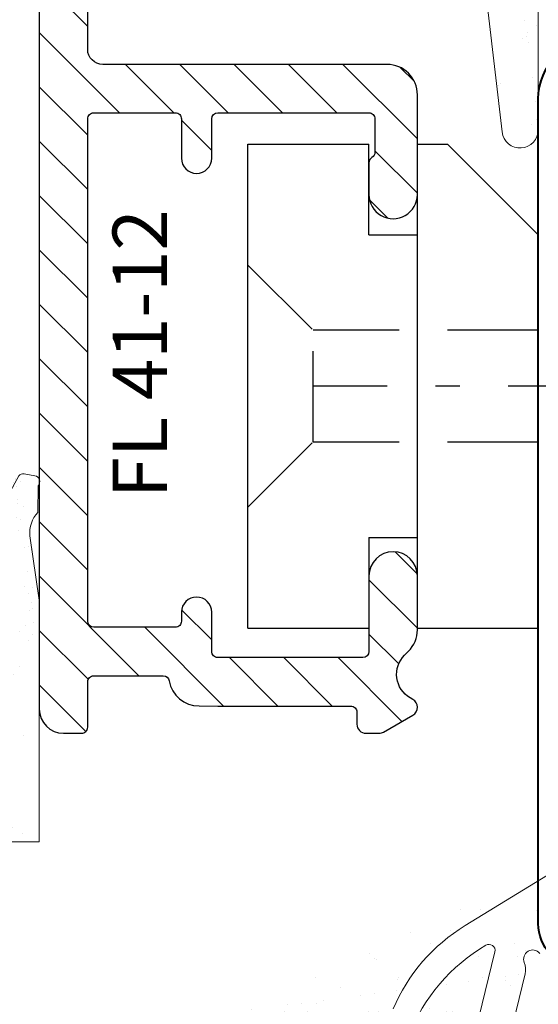
# Model space of a CAD drawing. Units: millimetres. Extents: x 14 to 202, y 2 to 289.
# Drawn here: x 52 to 55, y 177 to 184 of the extents above; entities that cross this region are included whole.
import ezdxf

# ---------------------------------------------------------------- set-up
doc = ezdxf.new("R2010")
doc.units = ezdxf.units.MM
doc.header["$PDMODE"] = 35
for name, pattern in [('TBL1', [0, 0]), ('TBL4', [10, 6, -1.6, 0.8, -1.6, 0]), ('TBL5', [4.6, 3, -1.6, 0])]:
    doc.linetypes.add(name, pattern=pattern)
for name, color, linetype in [('EN_ALU', 142, 'Continuous'), ('EN_ALU_HALTER', 7, 'TBL1'), ('EN_MAß', 14, 'Continuous')]:
    doc.layers.add(name, color=color, linetype=linetype)
for name, color, linetype, lineweight in [('EN_DICHTUNG', 102, 'Continuous', 20), ('EN_HOLZ_GRUND', 7, 'Continuous', 40), ('IN tesnila', 253, 'Continuous', 20)]:
    doc.layers.add(name, color=color, linetype=linetype, lineweight=lineweight)
doc.styles.add('Dim', font='simplex.shx', dxfattribs={"width": 0.65})
doc.styles.get("Standard").update_dxf_attribs({"font": 'simplex.shx', "width": 0.8})
doc.dimstyles.new('EN_Bemaßung_02', dxfattribs={"dimtxt": 1.5, "dimasz": 2, "dimexe": 2, "dimexo": 2, "dimgap": 1, "dimtad": 1, "dimdec": 0, "dimdsep": 46, "dimtxsty": 'Dim', "dimcen": 0, "dimdle": 1, "dimclrd": 256, "dimclre": 256, "dimclrt": 142, "dimadec": 1, "dimazin": 0, "dimtfac": 0.7, "dimtdec": 0, "dimtix": 1, "dimtmove": 0, "dimatfit": 3, "dimfxl": 1, "dimtvp": 2, "dimtfill": 1, "dimtolj": 1, "dimtzin": 0, "dimlwd": -1, "dimlwe": -1, "dimarcsym": 0})
pattern_1 = [(37.50000000000001, (-10.55159148099315, -1.586503412208089), (-0.00560010953594416, 0.1712946330652698), [0, -0.135128, 0, -0.15113, 0, -0.1444625]), (7.500000000000001, (-10.55159148099315, -1.586503412208089), (0.157333149098301, 0.250888785198924), [0, -0.07289800000000002, 0, -0.121793, 0, -0.04667250000000001]), (327.5, (-10.66093848099315, -1.586503412208089), (0.2768473295845103, 0.0005030146374909919), [0, -0.04445, 0, -0.16002, 0, -0.208915]), (317.5, (-10.66093848099315, -1.586503412208089), (0.267244758365304, 0.0780252631400257), [0, -0.022225, 0, -0.104902, 0, -0.120015])]

# ---------------------------------------------------------------- blocks, each defined once
blk = doc.blocks.new('HA krilo 80')
at = {"layer": 'EN_HOLZ_GRUND'}
blk.add_lwpolyline([(-30.7516225712352, 52.15675458639378, -0.3838640350354654), (-29.25983972818358, 53.49996189149277), (-2.009284045000641, 53.49996189149277, -0.414213562373095), (-0.009284045000640617, 51.49996189149277)], format="xyb", dxfattribs=at)
blk = doc.blocks.new('ar1')
at = {"layer": 'EN_DICHTUNG'}
h = blk.add_hatch(dxfattribs=at)
h.set_pattern_fill('AR-SAND', color=256, scale=0.05, style=0)
h.set_pattern_definition([(37.50000000000001, (-4.476894620192525, -6.220456954274062), (-0.08000156479920228, 2.447066186646712), [0, -1.9304, 0, -2.159, 0, -2.06375]), (7.499999999999999, (-4.476894620192525, -6.220456954274062), (2.247616415690013, 3.584125502841772), [0, -1.0414, 0, -1.7399, 0, -0.6667500000000001]), (327.5, (-6.038994620192525, -6.220456954274062), (3.95496185120729, 0.007185923392728455), [0, -0.635, 0, -2.286, 0, -2.9845]), (317.5, (-6.038994620192525, -6.220456954274062), (3.817782262361486, 1.114646616286081), [0, -0.3175, 0, -1.4986, 0, -1.7145])])
edge = h.paths.add_edge_path()
edge.add_line((1.752071477576465, -3.8508344970287), (1.075114722089438, -1.23829736067546))
edge.add_arc((1.268720719416251, -1.18813046123887), 0.2000000020663242, 69.99999999998971, 194.5268990352498, ccw=False)
edge.add_line((1.337124748081351, -1.000191937081581), (2.644520357258443, -1.476045023232473))
edge.add_arc((2.712924385923543, -1.288106499075184), 0.1999999983357546, 249.9999995032726, 360.0000002483573)
edge.add_line((2.912924385923588, -1.288106499075184), (2.912924385923588, -0.859662097052933))
edge.add_arc((2.412924385923588, -0.859662097052933), 0.4999999973658333, 0, 69.99999980597595)
edge.add_line((2.583934457586338, -0.3898157866597103), (1.512924385990573, 0))
edge.add_line((1.512924385990573, 0), (-1.512924385990573, 0))
edge.add_line((-1.512924385990573, 0), (-2.583934457586565, -0.3898157866597103))
edge.add_arc((-2.41292438592341, -0.8596620970527509), 0.500000000000191, 110.0000000000312, 180.0000000000208)
edge.add_line((-2.9129243859236, -0.8596620970529328), (-2.912924385923588, -1.288106499075184))
edge.add_arc((-2.712924385923543, -1.288106499075184), 0.1999999973025979, 180, 290.0000004967151)
edge.add_line((-2.644520357258443, -1.476045023232473), (-1.369707623418208, -1.012051133851855))
edge.add_arc((-1.301303594753108, -1.199989658008235), 0.199999998819101, -14.44321950420732, 110.00000006171729, ccw=False)
edge.add_line((-1.107624536119374, -1.249873746120102), (-1.777165256026614, -3.849420440405987))
edge.add_arc((-2.745560549195848, -3.599999999847114), 1.000000000000454, 270.0000000000336, 345.55678049582633, ccw=False)
edge.add_line((-2.745560549195261, -4.599999999847569), (-4.476894620192525, -4.599999999847569))
edge.add_line((-4.476894620192525, -4.599999999847569), (-4.476894620192525, -5.604828800177529))
edge.add_line((-4.476894620192525, -5.604828800177529), (3.514532902928977, -5.604828800177529))
edge.add_line((3.514532902928977, -5.604828800177529), (5.6375672927295, -5.295500569922297))
edge.add_arc((5.734775445995353, -6.290764636661438), 0.999999993801746, 47.28898858486241, 95.57842607419309, ccw=False)
edge.add_line((6.413076343230159, -5.555980387503951), (7.290862485956495, -5.568371367518921))
edge.add_arc((7.426522665403581, -5.421414517687481), 0.2000000013487012, 227.2889885848154, 349.9999999999961)
edge.add_line((7.623484216006091, -5.45614415322143), (7.68539772161057, -5.105015214497143))
edge.add_arc((7.488436171008061, -5.070285578964103), 0.1999999973025969, 349.9999999999961, 407.2889878820982)
edge.add_line((7.624096350455147, -4.923328729132663), (5.537085069063778, -3.794666547799352))
edge.add_arc((5.401424889616692, -3.941623397630792), 0.2000000000000095, 47.28898858482494, 103.6462971111585)
edge.add_line((5.354239406271518, -3.747269261679321), (4.072310499580226, -4.434333944452192))
edge.add_arc((3.387071180600515, -3.099999999847569), 1.5, 270, 297.1824976608816, ccw=False)
edge.add_line((3.387071180600515, -4.599999999847569), (2.720101464210984, -4.599999999847569))
edge.add_arc((2.720101464210984, -3.599999999846659), 1.000000000000007, 194.5268989138043, 270, ccw=False)
at = {"layer": 'EN_DICHTUNG', "ltscale": 10}
for p, q in [((-1.9893409145634, -0.1806442255156071), (-1.9893409145634, -0.1806442255156071)), ((-1.729086638452827, -0.1463811000576243), (-1.729086638452827, -0.1463811000576243)), ((-1.322594245289565, -0.09286536124727718), (-1.322594245289565, -0.09286536124727718)), ((-0.6434545152485498, -0.003454919576142856), (-0.6434545152485498, -0.003454919576142856)), ((0.5490252867455183, -0.2323374633206186), (0.5490252867455183, -0.2323374633206186)), ((1.565569684784123, -0.2008180258872017), (1.565569684784123, -0.2008180258872017)), ((2.106096217621825, -0.229507936553091), (2.106096217621825, -0.229507936553091)), ((-2.354268713551619, -0.3723214189440114), (-2.354268713551619, -0.3723214189440114)), ((0.7598731481987215, -0.3666623654071373), (0.7598731481987215, -0.3666623654071373)), ((1.152715828278815, -0.3683082219031348), (1.152715828278815, -0.3683082219031348)), ((2.316944079075029, -0.3638328386396097), (2.316944079075029, -0.3638328386396097)), ((-2.079724124293534, -0.8734863617801238), (-2.079724124293534, -0.8734863617801238)), ((-1.595216412320042, -0.8558910664560244), (-1.595216412320042, -0.8558910664560244)), ((0.5497672896574386, -0.8309669079499145), (0.5497672896574386, -0.8309669079499145)), ((1.518925449430299, -0.8502320129191503), (1.518925449430299, -0.8502320129191503)), ((2.76957060617292, -0.8486969089162812), (2.76957060617292, -0.8486969089162812)), ((2.912924385923588, -1.288106499075184), (2.912924385923588, -0.859662097052933)), ((-1.369707623418208, -1.012051133851855), (-2.644520357258443, -1.476045023232473)), ((0.4842902007064822, -1.149559781983953), (0.4842902007064822, -1.149559781983953)), ((0.560168584845087, -1.095679198495418), (0.560168584845087, -1.095679198495418)), ((0.652328251946301, -1.180127974447714), (0.652328251946301, -1.180127974447714)), ((1.752071477576465, -3.8508344970287), (1.075114722089438, -1.23829736067546)), ((1.337124748081351, -1.000191937081581), (2.644520357258443, -1.476045023232473)), ((1.42368420685807, -1.025886214855745), (1.42368420685807, -1.025886214855745)), ((2.534659114623764, -1.283066115189285), (2.534659114623764, -1.283066115189285)), ((2.590385182950286, -1.139888414472807), (2.590385182950286, -1.139888414472807)), ((-2.754074463540974, -1.390933576437419), (-2.754074463540974, -1.390933576437419)), ((-0.9428947174410496, -1.534516980962508), (-0.9428947174410496, -1.534516980962508)), ((0.9528394673848197, -1.484388579495317), (0.9528394673848197, -1.484388579495317)), ((1.087321880664376, -1.578726196940806), (1.087321880664376, -1.578726196940806)), ((1.163687328838023, -1.618713481581835), (1.163687328838023, -1.618713481581835)), ((0.5812639687128467, -1.794378792455973), (0.5812639687128467, -1.794378792455973)), ((-1.19140223168165, -2.107942182630723), (-1.19140223168165, -2.107942182630723)), ((0.3656686991946572, -2.105112655862285), (0.3656686991946572, -2.105112655862285)), ((-1.372131177198071, -2.30569146972357), (-1.372131177198071, -2.30569146972357)), ((0.2785415781131633, -2.471222372928423), (0.2785415781131633, -2.471222372928423)), ((0.5387958542237357, -2.43695924747044), (0.5387958542237357, -2.43695924747044)), ((0.9452882473869977, -2.383443508660093), (0.9452882473869977, -2.383443508660093)), ((1.215709186389404, -2.295131990916161), (1.215709186389404, -2.295131990916161)), ((-1.421142521561933, -2.912425152015203), (-1.421142521561933, -2.912425152015203)), ((-1.067344821201686, -2.648411678867888), (-1.067344821201686, -2.648411678867888)), ((-0.8070905450911141, -2.614148553409905), (-0.8070905450911141, -2.614148553409905)), ((1.356653648024803, -2.736439695670015), (1.356653648024803, -2.736439695670015)), ((-1.328982854460719, -2.996873927967499), (-1.328982854460719, -2.996873927967499)), ((-1.340634498142663, -3.269103354229628), (-1.340634498142663, -3.269103354229628)), ((-0.8939892257426436, -3.395472150460591), (-0.8939892257426436, -3.395472150460591)), ((-0.7875880510423485, -3.35999329880633), (-0.7875880510423485, -3.35999329880633)), ((1.106736278891276, -3.412657758133719), (1.106736278891276, -3.412657758133719)), ((1.19889594599249, -3.497106534086015), (1.19889594599249, -3.497106534086015)), ((1.247205865443675, -3.25854387542222), (1.247205865443675, -3.25854387542222)), ((-0.7061892804661056, -3.769856552689816), (-0.7061892804661056, -3.769856552689816)), ((-0.6063467745200342, -3.882295405543118), (-0.6063467745200342, -3.882295405543118)), ((1.40628629406865, -3.617327235335324), (1.40628629406865, -3.617327235335324)), ((1.633889574710565, -3.895704756579107), (1.633889574710565, -3.895704756579107)), ((5.354239406271518, -3.747269261679321), (4.072310499580226, -4.434333944452192)), ((7.624096350455147, -4.923328729132663), (5.537085069063778, -3.794666547799352)), ((1.278702544498401, -4.221955759928278), (1.278702544498401, -4.221955759928278)), ((1.760467828663423, -3.988490811844713), (1.760467828663423, -3.988490811844713)), ((5.08545755186833, -4.117156660395267), (5.08545755186833, -4.117156660395267)), ((5.216989515374507, -4.162742289900962), (5.216989515374507, -4.162742289900962)), ((5.664831677448092, -3.957099580230533), (5.664831677448092, -3.957099580230533)), ((4.152564746215376, -4.550348088941973), (4.152564746215376, -4.550348088941973)), ((4.16176837516241, -4.395937362697623), (4.16176837516241, -4.395937362697623)), ((4.559057139378638, -4.496832350131626), (4.559057139378638, -4.496832350131626)), ((5.904943538693487, -4.319643044192162), (5.904943538693487, -4.319643044192162)), ((6.162493879794965, -4.41312297037075), (6.162493879794965, -4.41312297037075)), ((6.254653546896179, -4.497571746323047), (6.254653546896179, -4.497571746323047)), ((1.984549562800566, -4.667920429777951), (1.984549562800566, -4.667920429777951)), ((2.720101464210984, -4.599999999847569), (3.387071180600515, -4.599999999847569)), ((2.730367991348203, -4.606385361444154), (2.730367991348203, -4.606385361444154)), ((3.213170740063788, -4.674021656071091), (3.213170740063788, -4.674021656071091)), ((3.263594369463362, -4.674054967167649), (3.263594369463362, -4.674054967167649)), ((3.892310470104803, -4.584611214399956), (3.892310470104803, -4.584611214399956)), ((4.287438922225192, -4.603555834676627), (4.287438922225192, -4.603555834676627)), ((5.844509853099908, -4.60072630790728), (5.844509853099908, -4.60072630790728)), ((5.922836533675763, -4.608706959750634), (5.922836533675763, -4.608706959750634)), ((7.046171753844192, -4.628616262279138), (7.046171753844192, -4.628616262279138)), ((7.255758267330748, -4.860679243766754), (7.255758267330748, -4.860679243766754)), ((7.257019615297395, -4.762941164365657), (7.257019615297395, -4.762941164365657)), ((7.397986329875266, -4.748756273520485), (7.397986329875266, -4.748756273520485)), ((7.49014599697648, -4.833205049472781), (7.49014599697648, -4.833205049472781)), ((7.51601254344132, -4.826416118308771), (7.51601254344132, -4.826416118308771)), ((2.660645830841986, -5.136713653214429), (2.660645830841986, -5.136713653214429)), ((3.969441387766437, -5.120019637017322), (3.969441387766437, -5.120019637017322)), ((5.248486194428324, -5.12615417440793), (5.248486194428324, -5.12615417440793)), ((6.598932801717638, -5.077500183188022), (6.598932801717638, -5.077500183188022)), ((6.689647175614255, -4.896169968816139), (6.689647175614255, -4.896169968816139)), ((7.444054971307651, -4.974816296212339), (7.444054971307651, -4.974816296212339)), ((7.623484216006091, -5.45614415322143), (7.68539772161057, -5.105015214497143)), ((2.164282009302724, -5.24054192802032), (2.164282009302724, -5.24054192802032)), ((2.375129870755927, -5.374866830106839), (2.375129870755927, -5.374866830106839)), ((3.156367275223374, -5.29079853530493), (3.156367275223374, -5.29079853530493)), ((3.248526942324588, -5.375247311257226), (3.248526942324588, -5.375247311257226)), ((3.721352940178349, -5.237712401251883), (3.721352940178349, -5.237712401251883)), ((3.932200801631552, -5.372037303338402), (3.932200801631552, -5.372037303338402)), ((5.186583873328573, -5.335007751283229), (5.186583873328573, -5.335007751283229)), ((5.278423871055338, -5.234882874484356), (5.278423871055338, -5.234882874484356)), ((7.290862485956495, -5.568371367518921), (6.413076343230159, -5.555980387503951))]:
    blk.add_line(p, q, dxfattribs=at)
for points in [[(-2.912924385923588, -1.288106499075184), (-2.9129243859236, -0.8596620970529328, -0.3152987888789337), (-2.583934457586565, -0.3898157866597103), (-1.512924385990573, 0), (1.512924385990573, 0), (2.583934457586338, -0.3898157866597103)], [(2.912924383289422, -0.859662097052933, 0.3152987879482316), (2.583934458276553, -0.3898157897143871)], [(6.413076339026055, -5.555980392058138, 0.2138768847013726), (5.6375672927295, -5.295500569922297), (3.514532902928977, -5.604828800177529), (-4.476894620192525, -5.604828800177529), (-4.476894620192525, -4.599999999847569), (-2.745560549195261, -4.599999999847569, 0.342165852922954), (-1.777165256026614, -3.849420440405987), (-1.107624536119374, -1.249873746120102)]]:
    blk.add_lwpolyline(points, format="xyb", dxfattribs=at)
for centre, radius, start, end in [((-2.712924385923543, -1.288106499075184), 0.1999999973025979, 180, 290.0000004967151), ((-1.301303594753108, -1.199989658008235), 0.199999998819101, 345.5567804957927, 110.0000000617173), ((1.268720719416251, -1.18813046123887), 0.2000000020663242, 69.99999999998961, 194.5268990352498), ((2.712924385923543, -1.288106499075184), 0.1999999983357546, 249.9999995032726, 2.483572508566343e-07), ((2.720101464210984, -3.599999999846659), 1.000000000000007, 194.5268989138043, 270), ((5.401424889616692, -3.941623397630792), 0.2000000000000095, 47.28898858482494, 103.6462971111585), ((3.387071180600515, -3.099999999847569), 1.5, 270, 297.1824976608816), ((7.488436171008061, -5.070285578964103), 0.1999999973025969, 349.9999999999961, 47.28898788209818), ((7.426522665403581, -5.421414517687481), 0.2000000013487012, 227.2889885848154, 349.9999999999961)]:
    blk.add_arc(centre, radius, start, end, dxfattribs=at)
blk = doc.blocks.new('alu FL 41-12')
at = {"layer": 'EN_ALU'}
h = blk.add_hatch(dxfattribs=at)
h.set_pattern_fill('ANSI31', color=256, scale=0.4, style=0)
h.set_pattern_definition([(45, (0, 0), (-0.8980256121069152, 0.8980256121069154), [])])
h.paths.add_polyline_path([(11.32799999320116, 6.79999998362382, -1), (9.72799999613665, 6.79999998772837), (9.727999999039756, 9.299999989970274, 0.4142135621579477), (9.527999999419198, 9.499999990202014), (4.727999988673335, 9.499999999302418, 0.4142135628389355), (4.527999988294257, 9.299999999363536), (4.527999987897718, 8.000000015399564, -1), (3.527999987897718, 8.000000015706064), (3.527999987990486, 8.30000001571625, 0.4142135624626252), (3.327999987927913, 8.500000015777005), (0.6280000055913915, 8.500000015777005, 0.4142135621758454), (0.4280000055906639, 8.300000015911792), (0.4279999944093361, -8.300000015911792, 0.4142135626625805), (0.6279999944719092, -8.500000016046215), (3.327999998936437, -8.500000015196747, 0.4142135625909062), (3.5279999988735, -8.300000014983198), (3.527999997483792, -7.000000014541911, -1), (4.527999997532905, -7.000000013453246), (4.527999998975363, -8.300000013869976, 0.4142135620482721), (4.727999998974272, -8.500000013648787), (9.727999999039756, -8.500000013648787, 0.4142135627131102), (9.927999999040484, -8.300000013417048), (9.927999997761734, -7.200000011819611, 0.2679491924469804), (9.827999997550368, -7.026794931173754, -0.2679491924467158), (9.72799999735901, -6.853589850491517), (9.72799999613665, -5.799999995815597, -1), (11.32799999320116, -5.79999999395659), (11.32799999756128, -9.100000012326745, -0.4142135627602271), (10.32799999756128, -10.10000001364824), (0.927999992859557, -10.10000001364824, 0.4142135621758454), (0.4279999928595571, -10.60000001331264), (0.4279999854562702, -21.59155641290909, 0.3152987890641249), (2.665131498151029, -24.78651132587129), (4.456989950035793, -25.43869446637564, 0.5205670505337744), (5.128000021698543, -24.96884815601061), (5.128000021922278, -21.00000006118262, -0.4142135623677257), (6.128000021960477, -20.00000006124083), (8.028000021954657, -20.00000006131359, 0.1316524975803424), (8.128000021949564, -19.97320514207513), (8.774410183490453, -19.60000006136124), (11.02800002197649, -19.60000006136124, -0.414213562384125), (11.32800002197758, -19.90000006137325), (11.32800002191981, -21.40000006133114), (10.32800002188645, -22.40000006136142), (10.12800002189681, -22.40000006136142, -0.4142135623844163), (9.928000021896086, -22.20000006135433), (9.928000021927009, -21.40000006136961, 0.4142135623840834), (9.7280000219281, -21.20000006136252), (9.149539052842673, -21.20000006136252, 0.1316524975705097), (9.049539052853223, -21.22679498059824), (8.403128891290674, -21.60000006132689), (6.928000021885171, -21.6000000612712, 0.4142135623678089), (6.728000021877167, -21.80000006126011), (6.728000021646156, -25.91517076502623, 0.3152987888945307), (7.056989949983406, -26.38501707544856), (9.25698995024607, -27.18575159092961, 0.5205670505517004), (9.928000021908819, -26.7159052805373), (9.928000021908819, -26.00000006136179, -0.4142135623728035), (10.12800002190773, -25.80000006136197), (10.32800002190992, -25.80000006136197), (11.32800002187753, -26.80000006130795), (11.32800002187753, -27.50000000385626, -0.520567050551699), (9.314969775069702, -28.90953895731673), (2.117899268828412, -26.29001951912869, -0.3152987890641251), (-1.172000014544094, -21.59155641183133), (-1.171999992456105, 11.19999999528773, -0.4142135622299964), (-0.3719999924550139, 11.99999999489683), (0.2280000079473466, 11.99999999489683, -0.4142135625703448), (0.4280000079498932, 11.79999999476149), (0.4280000069385351, 10.30000001591088, 0.4142135625703447), (0.6280000069374436, 10.10000001577737), (2.925986795368888, 10.10000001577737, 0.3657618141747176), (3.123164048672268, 10.26651672472781, -0.3658009448653137), (4.109188367128016, 11.09910025995759), (4.72799999170831, 11.09999999930278), (9.127999999759712, 11.0999999909609, 0.4142135628299866), (9.32800000013879, 11.29999999089341), (9.328000000273395, 11.69999999499851, -0.4142135622747407), (9.628000000274486, 11.99999999489683), (10.14136473170698, 11.99999999489683), (11.17800000027376, 11.40149834353633, -0.577350269189406), (11.17800000027376, 10.88188310126588), (11.09376368629194, 10.83324924271437, 0.4931454260310964), (10.90736758322521, 9.417430276240339), (11.03510678146006, 9.289691078006399, -0.1989123684108481), (11.32800000027339, 8.582584292852516)])
at = {"layer": 'EN_ALU', "ltscale": 10}
blk.add_lwpolyline([(-1.172000014544094, -21.59155641183133), (-1.171999992456105, 11.19999999528773, -0.4142135622299964), (-0.3719999924550139, 11.99999999489683), (0.2280000079473466, 11.99999999489683, -0.4142135625703447), (0.4280000079498932, 11.79999999476149), (0.4280000069385351, 10.30000001591088, 0.4142135625703447), (0.6280000069374436, 10.10000001577737), (2.925986795368888, 10.10000001577737, 0.3657618141747176), (3.123164048672268, 10.26651672472781, -0.3658009448653137), (4.109188367128016, 11.09910025995759), (4.727999991707409, 11.09999999930278), (9.127999999759712, 11.0999999909609, 0.4142135628299866), (9.32800000013879, 11.29999999089341), (9.328000000273395, 11.69999999499851, -0.4142135622747407), (9.628000000274486, 11.99999999489683), (10.06097997397331, 11.99999999489683, -0.131652497587294), (10.21097997397476, 11.95980761603369), (11.17800000027376, 11.40149834353633, -0.5773502691894059), (11.17800000027376, 10.88188310126588), (11.09376368629194, 10.83324924271437, 0.4931454260310964), (10.90736758322521, 9.417430276240339), (11.03510678146006, 9.289691078006399, -0.1989123684108481), (11.32800000027339, 8.582584292852516), (11.32799999320116, 6.79999998362382, -0.9999999985968911), (9.72799999613665, 6.79999998772837), (9.727999999039756, 9.299999989970274, 0.4142135621579476), (9.527999999419198, 9.499999990202014), (4.727999988673335, 9.499999999302418, 0.4142135628389355), (4.527999988294257, 9.299999999363536), (4.527999987897718, 8.000000015399564, -0.9999999999999999), (3.527999987897718, 8.000000015706064), (3.527999987990486, 8.30000001571625, 0.4142135624626253), (3.327999987927913, 8.500000015777005), (0.6280000055913915, 8.500000015777005, 0.4142135621758454), (0.4280000055906639, 8.300000015911792), (0.4279999944093361, -8.300000015911792, 0.4142135626625804), (0.6279999944719092, -8.500000016046215), (3.327999998936437, -8.500000015196747, 0.4142135625909062), (3.5279999988735, -8.300000014983198), (3.527999997483792, -7.000000014541911, -0.9999999999793941), (4.527999997532905, -7.000000013453246), (4.527999998975363, -8.300000013869976, 0.414213562048272), (4.727999998974272, -8.500000013648787), (9.727999999039756, -8.500000013648787, 0.4142135627131103), (9.927999999040484, -8.300000013417048), (9.927999997761734, -7.200000011819611, 0.2679491924469804), (9.827999997550368, -7.026794931173754, -0.2679491924467157), (9.72799999735901, -6.853589850491517), (9.72799999613665, -5.799999995815597, -0.9999999999999999), (11.32799999320116, -5.79999999395659), (11.32799999756128, -9.100000012326745, -0.4142135627602271), (10.32799999756128, -10.10000001364824), (0.927999992859557, -10.10000001364824, 0.4142135621758454), (0.4279999928595571, -10.60000001331264), (0.4279999854562702, -21.59155641290909, 0.3152987890641249)], format="xyb", dxfattribs=at)
blk = doc.blocks.new('SD_11115A ssss')
at = {"layer": 'EN_DICHTUNG'}
h = blk.add_hatch(dxfattribs=at)
h.set_pattern_fill('AR-SAND', color=256, scale=0.003500000000000001, style=0)
h.set_pattern_definition(pattern_1)
edge = h.paths.add_edge_path(flags=17)
edge.add_arc((-1.139603295555254, -0.04630483228022653), 0.04969670444485939, -0.000951833687679482, 179.9999999998533, ccw=False)
edge.add_arc((9998.910092130911, -0.2124319863024006), 10000.00000010192, 179.9990481662514, 180.0009518332153)
edge.add_arc((-1.139603295556057, -0.3785590472586197), 0.04969670444412061, 268.0437517948317, 360.000951833487, ccw=False)
edge.add_arc((-1.140617032323377, -0.4082384440283068), 0.01999999999992334, 210.0006871827698, 268.04375179534105, ccw=False)
edge.add_line((-1.157937420461728, -0.4182386517628277), (-1.186620388138651, -0.3685596704531111))
edge.add_arc((-1.16930000000017, -0.3585594627187735), 0.01999999999993869, 179.9999999999511, 210.0006871821427, ccw=False)
edge.add_line((-1.189300000000109, -0.3585594627187557), (-1.189300000000109, -0.04630483228009968))
h = blk.add_hatch(dxfattribs=at)
h.set_pattern_fill('AR-SAND', color=256, scale=0.003500000000000001, style=0)
h.set_pattern_definition(pattern_1)
edge = h.paths.add_edge_path(flags=16)
edge.add_arc((0.4867068632668179, 0.6857159974791621), 0.02000000000001392, 346.3353565165145, 481.1467677619934)
edge.add_arc((0.7800158492699154, 0.1853442785899976), 0.599999999999908, 120.4036945372416, 158.5569527808876)
edge.add_line((0.2215469999999939, 0.4046899974791934), (0.2142869764701416, 0.3814476813634549))
edge.add_arc((0.2333773242273409, 0.375484576257184), 0.01999999999998581, 162.6531628769046, 269.9999999999122)
edge.add_line((0.2333773242273125, 0.3554845762571969), (0.4034232870736375, 0.3554845762571969))
edge.add_arc((0.403423287073629, 0.3854845762571234), 0.02999999999992653, 270.0000000000131, 346.3353565165894)
edge.add_line((0.4325741396204492, 0.3783974191550566), (0.5061407649647506, 0.6809912260777434))
edge = h.paths.add_edge_path(flags=16)
edge.add_arc((0.1967129848565321, 0.2450306294678871), 0.03000000000010843, 89.99999999999858, 180.0000000000013, ccw=False)
edge.add_line((0.1967129848565321, 0.2750306294679948), (0.3967129848565321, 0.2750306294679948))
edge.add_arc((0.3967129848564852, 0.2450306294679333), 0.03000000000006224, 359.9999999999104, 449.9999999999159, ccw=False)
edge.add_line((0.4267129848565503, 0.2450306294678853), (0.4267129848565503, 0.1650306294679581))
edge.add_arc((0.3967129848565349, 0.1650306294679563), 0.03000000000001606, 269.9999999999959, 360.0000000000041, ccw=False)
edge.add_line((0.3967129848565349, 0.135030629467941), (0.1967129848565349, 0.135030629467941))
edge.add_arc((0.1967129848564824, 0.1650306294680007), 0.03000000000006083, 180.0000000000814, 270.0000000000923, ccw=False)
edge.add_line((0.1667129848564244, 0.1650306294679581), (0.1667129848564244, 0.2450306294678853))
edge = h.paths.add_edge_path()
edge.add_arc((0.7927581892097635, 0.9566547737350103), 0.04000000000000787, -55.41849013336167, 124.5815098666346, ccw=False)
edge.add_line((0.8154613123337953, 0.923721990669868), (0.6722178610197119, 0.8359425306782338))
edge.add_arc((0.6878927868211449, 0.8103633066649852), 0.03000000000000664, 121.4999302483186, 218.7873134306076)
edge.add_line((0.6645084861226493, 0.7915703696714559), (0.8239166017819841, 0.593216737578689))
edge.add_arc((0.7927375341840062, 0.5681594882538615), 0.04000000000007603, 218.873327633393, 398.787313430754, ccw=False)
edge.add_line((0.7615961184263895, 0.5430554601982408), (0.6545293172185509, 0.6758712681958173))
edge.add_arc((0.6311732554005403, 0.6570432471540194), 0.02999999999994845, 398.8733276337656, 562.7507167106949)
edge.add_arc((0.5481756033184126, 0.6222382223893345), 0.06000000000014119, 346.3353565167178, 382.7507167108868, ccw=False)
edge.add_line((0.6064773084123587, 0.6080639081852613), (0.5161624242397737, 0.2365812624114486))
edge.add_arc((0.5647471784846658, 0.2247693339080531), 0.0500000000000563, 166.335356516699, 254.7567344987843)
edge.add_line((0.5516012878679959, 0.1765284222261588), (0.7148830209018143, 0.1320333302524095))
edge.add_arc((0.6885912396683693, 0.03555150688873321), 0.1000000000000354, 375.00000000003917, 434.75673449870476, ccw=False)
edge.add_line((0.7851838222972987, 0.06143341139905945), (0.7932282493987117, 0.03141120073888717))
edge.add_arc((0.7545912163473147, 0.02105843893465542), 0.03999999999986818, 264.72937757672145, 375.0000000002463, ccw=False)
edge.add_line((0.7509168150679031, -0.01877243822399277), (0.2539440958463089, 0.0159685928367374))
edge.add_arc((0.2504573395148029, -0.03390968430154506), 0.04999999999998594, 446.0012260852998, 538.5865903507992)
edge.add_line((0.2004725523031823, -0.03267637679417701), (0.1951612715169915, -0.2479375653854617))
edge.add_arc((0.225153666575288, -0.2486130197978887), 0.02999999999993978, 178.7098680799924, 276.3622351920672)
edge.add_line((0.2284780834400237, -0.2784282550393872), (0.5068755831350075, -0.2478146045568682))
edge.add_arc((0.5101999999998483, -0.2776298397983726), 0.02999999999995823, -76.65651302639759, 96.36223519227298, ccw=False)
edge.add_line((0.517123649141908, -0.3068199594033899), (0.2509341185542183, -0.3690488071795585))
edge.add_arc((0.2736979999999249, -0.4664233711145943), 0.1000000000000634, 103.1580986311896, 180.0000000000053)
edge.add_line((0.1736979999998596, -0.4664233711146032), (0.1736979999998596, -0.5127913870146464))
edge.add_arc((0.2236979999999136, -0.5127913870146056), 0.05000000000005476, 180.0000000000464, 276.0530129387983)
edge.add_line((0.2289704300051056, -0.562512624749058), (0.5070027740411064, -0.5330301311529065))
edge.add_arc((0.5102027404167444, -0.5628589798600782), 0.03000000000000887, -77.16052146057768, 96.12313428000402, ccw=False)
edge.add_line((0.5168693509953144, -0.5921088739350008), (0.1225296397010268, -0.6824444298592308))
edge.add_arc((0.1001999999999157, -0.5849693705321662), 0.09999999999998077, 179.9999999999804, 282.90272037953326, ccw=False)
edge.add_line((0.000199999999935585, -0.5849693705321325), (0.0001999999998444579, -0.01496937053215053))
edge.add_arc((-0.02980000000057714, -0.01496937053185687), 0.03000000000041783, 359.9999999994395, 485.696700339504)
edge.add_arc((-0.07647955540507212, 0.0500000000000661), 0.05000000000005474, 270.0000000000982, 305.6967003401518, ccw=False)
edge.add_line((-0.07647955540498685, 1.210143096841421e-14), (-0.5398000000001246, 1.210143096841421e-14))
edge.add_arc((-0.5398000000001275, 0.01999999999999214), 0.0199999999999811, 179.999999999998, 270.00000000000205, ccw=False)
edge.add_line((-0.5598000000001022, 0.01999999999999391), (-0.5598000000001022, 0.0550000000000303))
edge.add_arc((-0.5798000000000414, 0.05500000000007577), 0.01999999999993562, 359.9999999998677, 449.9999999998718)
edge.add_line((-0.5797999999999917, 0.07500000000001139), (-1.009800000000101, 0.07500000000001139))
edge.add_line((-1.009800000000105, 0.07500000000001139), (-1.009800000000287, -0.5579035949983222))
edge.add_arc((7.707770426720501, -5.457287826818337), 9.999999999792173, 150.6634656090719, 150.8372314752677)
edge.add_arc((-1.068280617862079, -0.5599999999999351), 0.05000000000000109, 232.75342096075872, 330.83723147530543, ccw=False)
edge.add_line((-1.098542940864554, -0.5998019070710029), (-1.363583037284407, -0.3982857085597856))
edge.add_arc((-1.339800000000125, -0.3799999999999993), 0.02999999999998497, 74.48672408403309, 217.5550654583848, ccw=False)
edge.add_line((-1.331776150493646, -0.3510929448214369), (-1.300801922473441, -0.3592688468333904))
edge.add_arc((-1.294800000000158, -0.3349999999999372), 0.02500000000001701, 256.1089209575215, 359.9999999997997)
edge.add_line((-1.269800000000139, -0.3350000000000243), (-1.269800000000139, -0.04999999999998789))
edge.add_arc((-1.319800000000136, -0.04999999999998506), 0.04999999999999716, 359.9999999999968, 450.0000000000032)
edge.add_line((-1.319800000000143, 1.210143096841421e-14), (-1.59980000000007, 1.210143096841421e-14))
edge.add_arc((-1.599800000000123, -0.02000000000001056), 0.0200000000000216, 449.9999999998535, 539.999999999886)
edge.add_line((-1.61980000000014, -0.01999999999996971), (-1.61980000000014, -0.03464466094063636))
edge.add_arc((-1.669800000000194, -0.03464466094053653), 0.05000000000005259, 314.99999999988717, 359.9999999998844, ccw=False)
edge.add_line((-1.6344446609409, -0.06999999999997042), (-1.687122330470467, -0.122677669529628))
edge.add_arc((-1.704800000000162, -0.1049999999999723), 0.02500000000001628, 180.0000000000765, 315.00000000006685, ccw=False)
edge.add_line((-1.729800000000175, -0.1050000000000061), (-1.729800000000175, -0.02415830440439704))
edge.add_arc((-1.52980000000008, -0.02415830440443256), 0.2000000000000973, 98.99999999998943, 179.9999999999898, ccw=False)
edge.add_line((-1.561086893008103, 0.173379363714696), (-0.03243756226149075, 0.3427261524108989))
edge.add_arc((-0.05996465545502616, 0.5912060492642986), 0.2499999999999235, 276.3215628203054, 336.7795939623724)
edge.add_arc((0.7211810754636616, 0.2560771978237387), 0.6000000000002887, 121.4999302482814, 156.7795939623529, ccw=False)
edge.add_line((0.4076825594352016, 0.7676616780890196), (0.7736615101965838, 0.9919332547052488))
edge.add_line((-1.299800000000069, 0.06339187216455111), (-1.009800000000105, 0.06339187216455111))
edge.add_arc((-1.299800000000069, 0.01339187216464099), 0.05, 90.00000000000001, 180)
edge.add_line((-1.349800000000066, 1.210143096841421e-14), (-1.349800000000066, 0.01339187216464171))
edge.add_line((-0.07647955540498685, 1.210143096841421e-14), (-0.07647955540498685, 0.08150540670668607))
edge.add_arc((-0.02647955540507496, 0.08150540670671236), 0.0499999999999127, 110.00000000003041, 180.0000000000309, ccw=False)
edge.add_line((-0.0435805625713499, 0.1284900377459174), (0.166712984856423, 0.2050306294679224))
for points in [[(0.6545293172185467, 0.675871268195818, 0.8683479122075066), (0.6035073713732189, 0.6454415722325507, -0.1602427904995341), (0.6064773084123587, 0.6080639081852613), (0.5161624242397735, 0.2365812624114479, 0.4061665557319147)], [(0.1697840889327225, 0.4926387400171844, -0.1551641272097041), (0.4076825594352016, 0.7676616780890196), (0.7736615101965825, 0.9919332547052481)]]:
    blk.add_lwpolyline(points, format="xyb", dxfattribs=at)
blk.add_lwpolyline([(0.5061407649647478, 0.6809912260777434, 0.6669890356550141), (0.4763622215478591, 0.7028329010457238, 0.1680301277595815), (0.2215469999999939, 0.4046899974791934), (0.2142869764701416, 0.3814476813634539, 0.5059407885674316), (0.2333773242273125, 0.3554845762571969), (0.4034232870736361, 0.3554845762571969, 0.3459651957468397), (0.4325741396204492, 0.3783974191550566)], format="xyb", close=True, dxfattribs=at)
blk = doc.blocks.new('FLGEL-125', base_point=(87.46128399999999, 225.51029))
at = {"layer": 'EN_ALU_HALTER', "linetype": 'TBL1'}
for p, q in [((91.25461473456718, 204.3552468499125), (91.25461473456718, 220.3552468499125)), ((91.25461473456718, 220.3552468499125), (95.25461473456718, 220.3552468499125)), ((95.25461473456718, 217.3552468499125), (95.25461473456718, 220.3552468499125)), ((96.85461473456718, 204.3552468499124), (96.85461473456718, 220.3552468499125)), ((96.85461473456718, 220.3552468499125), (97.85461473456718, 220.3552468499125)), ((100.8546147345672, 217.3552468499125), (97.85461473456718, 220.3552468499125)), ((95.25461473456718, 217.3552468499125), (96.85461473456718, 217.3552468499125)), ((100.8546147345672, 204.3552468499124), (100.8546147345672, 217.3552468499125)), ((95.25461473456718, 207.3552468499125), (96.85461473456718, 207.3552468499125)), ((95.25461473456718, 207.3552468499125), (95.25461473456718, 204.3552468499124)), ((91.25461473456718, 204.3552468499125), (95.25461473456718, 204.3552468499124)), ((96.85461473456718, 204.3552468499124), (100.8546147345672, 204.3552468499124))]:
    blk.add_line(p, q, dxfattribs=at)
at = {"layer": 'EN_ALU_HALTER', "linetype": 'TBL5'}
for p, q in [((91.25461473456718, 216.3552468499124), (93.40461473456718, 214.2052468499124)), ((93.40461473456718, 210.5052468499124), (93.40461473456718, 214.2052468499124)), ((100.8546147345672, 214.2052468499124), (93.40461473456718, 214.2052468499124)), ((91.25461473456718, 208.3552468499125), (93.40461473456718, 210.5052468499124)), ((100.8546147345672, 210.5052468499124), (93.40461473456718, 210.5052468499124))]:
    blk.add_line(p, q, dxfattribs=at)
at = {"layer": 'EN_ALU_HALTER', "linetype": 'TBL4'}
blk.add_line((115.8546147345672, 212.3552468499125), (93.40461473456718, 212.3552468499125), dxfattribs=at)
blk = doc.blocks.new('11101')
at = {"layer": 'EN_DICHTUNG'}
h = blk.add_hatch(dxfattribs=at)
h.set_pattern_fill('AR-SAND', color=256, scale=0.1, style=0)
h.set_pattern_definition([(37.50000000000001, (-115.8281245453157, -206.0612512500894), (-0.006299335810960816, 0.1926823769013159), [0, -0.152, 0, -0.17, 0, -0.1625]), (7.499999999999999, (-115.8281245453157, -206.0612512500894), (0.1769776705267727, 0.282214606522974), [0, -0.082, 0, -0.137, 0, -0.0525]), (327.5, (-115.9511245453157, -206.0612512500894), (0.3114141861751495, 0.0005659053536964499), [0, -0.05, 0, -0.18, 0, -0.235]), (317.5, (-115.9511245453157, -206.0612512500894), (0.3006126604572293, 0.08776755649342492), [0, -0.025, 0, -0.118, 0, -0.135])])
edge = h.paths.add_edge_path()
edge.add_arc((0.9000443586767233, 0.5844890285672477), 0.02999999951720043, 275.0000001601203, 360)
edge.add_arc((0.9000443586767233, 0.5844890285672477), 0.02999999938388385, 6.147213243933343e-07, 44.99999882331023)
edge.add_line((0.9212575621123023, 0.6057022320028409), (0.7619682402309707, 0.7649915538842151))
edge.add_arc((0.6700443586767051, 0.6730676723299496), 0.1300000036127946, 44.99999840769943, 89.99999468734802)
edge.add_arc((0.6700443586767051, 0.6730676723299496), 0.1299999991815582, 90, 134.9999996392746)
edge.add_line((0.5781204771224537, 0.7649915538842151), (0.4188311552411221, 0.6057022320028409))
edge.add_arc((0.4400443586767153, 0.5844890285672477), 0.02999999983906722, 135.0000003073598, 179.9999969264097)
edge.add_arc((0.4400443586767153, 0.5844890285672477), 0.0300000003169771, 180.0000001067445, 265.0000000000032)
edge.add_line((0.4374296863942817, 0.5546031876245081), (0.4900443586767125, 0.5500000002646743))
edge.add_line((0.4900443586767125, 0.5500000002646743), (0.4900443586767125, 0.4300000002646698))
edge.add_arc((0.4600443586767113, 0.4300000002646698), 0.02999999977240577, -90, 0, ccw=False)
edge.add_line((0.4600443586767113, 0.4000000002646686), (0.2657282574079574, 0.4000000002646686))
edge.add_line((0.2657282574079574, 0.4000000002646686), (-0.1519839699387404, 0.2178322918167055))
edge.add_arc((-0.1919587423405602, 0.3094948118094294), 0.09999999999999853, 276.69358989961245, 293.5624084374432, ccw=False)
edge.add_line((-0.1803027800343955, 0.2101764421957739), (-0.9521649399326009, 0.1195910220328642))
edge.add_arc((-0.9451713625488765, 0.06000000026466523), 0.05999999999999989, 96.69358989961246, 270)
edge.add_line((-0.9451713625488765, 2.646629582159221e-10), (-5.982769835100044e-12, 2.646629582159221e-10))
edge.add_arc((-2.432457593215531e-05, 0.05007512823738125), 0.05007513414535374, 270.0278320890838, 360.6056193493513)
edge.add_arc((0.1000443586767261, 0.05000000026467433), 0.05, 0, 179.307374696281, ccw=False)
edge.add_arc((0.2000443586767204, 0.05000000026467433), 0.05, 180, 360)
edge.add_arc((0.300044358676729, 0.05000000026467433), 0.04999999962747097, 0, 180, ccw=False)
edge.add_arc((0.4000443586767233, 0.05000000026467433), 0.05, 180, 360)
edge.add_arc((0.5000443586767176, 0.05000000026467433), 0.04999999973658192, 90, 180, ccw=False)
edge.add_arc((0.5000443586767176, 0.05000000026467433), 0.05, 0, 90, ccw=False)
edge.add_arc((0.6000443586767261, 0.05000000026467433), 0.05, 180, 270)
edge.add_arc((0.6000443586767261, 0.05000000026467433), 0.05, 270, 360)
edge.add_arc((0.7000443586767204, 0.05000000026467433), 0.05, 90, 180, ccw=False)
edge.add_arc((0.7000443586767204, 0.05000000026467433), 0.05, 0, 90, ccw=False)
edge.add_arc((0.800044358676729, 0.05000000026467433), 0.05, 180, 270)
edge.add_arc((0.800044358676729, 0.05000000026467433), 0.05, 270, 360)
edge.add_line((0.8500443586767261, 0.05000000026467433), (0.8500443586767261, 0.5500000002646743))
edge.add_line((0.8500443586767261, 0.5500000002646743), (0.9026590309591427, 0.5546031876245081))
edge = h.paths.add_edge_path(flags=16)
edge.add_arc((0.5350443586767142, 0.5478012331243747), 0.03500000025555323, 0, 60.00000036231301)
edge.add_arc((0.5700443586767108, 0.6084230113892772), 0.0350000003833344, 135.0000023419453, 240.0000023419438, ccw=False)
edge.add_line((0.5452956213351854, 0.6331717487308026), (0.6276179518055187, 0.715494079201136))
edge.add_arc((0.6700443586767051, 0.6730676723299496), 0.05999999967813494, 90, 134.9999996926517, ccw=False)
edge.add_arc((0.6700443586767051, 0.6730676723299496), 0.06000000045518403, 44.999999565332075, 90.0000162900011, ccw=False)
edge.add_line((0.7124707655479199, 0.715494079201136), (0.7947930960182532, 0.6331717487308026))
edge.add_arc((0.7700443586766994, 0.6084230113892772), 0.03500000012777706, -59.99999921934909, 44.99999921935728, ccw=False)
edge.add_arc((0.8050443586767244, 0.5478012331243747), 0.03499999974444799, 120.000000724605, 179.9999992754076)
edge.add_line((0.7700443586766994, 0.5478012331243747), (0.7700443586766994, 0.4300000002646698))
edge.add_arc((0.7400443586767125, 0.4300000002646698), 0.02999999977240577, -90, 0, ccw=False)
edge.add_line((0.7400443586767125, 0.4000000002646686), (0.6000443586767261, 0.4000000002646686))
edge.add_arc((0.6000443586767261, 0.4300000002646698), 0.03000000000000114, 180, 270, ccw=False)
edge.add_line((0.5700443586767108, 0.4300000002646698), (0.5700443586767108, 0.5478012331243747))
at = {"layer": 'EN_DICHTUNG', "linetype": 'TBL1'}
for p, q in [((0.4188311552411221, 0.6057022320028409), (0.5781204771224537, 0.7649915538842151)), ((0.7619682402309707, 0.7649915538842151), (0.9212575621123023, 0.6057022320028409)), ((0.5452956213351854, 0.6331717487308026), (0.6276179518055187, 0.715494079201136)), ((0.7124707655479199, 0.715494079201136), (0.7947930960182532, 0.6331717487308026)), ((0.4900443586767125, 0.5500000002646743), (0.4374296863942817, 0.5546031876245081)), ((0.9026590309591427, 0.5546031876245081), (0.8500443586767261, 0.5500000002646743)), ((0.4900443586767125, 0.4300000002646698), (0.4900443586767125, 0.5500000002646743)), ((0.7700443586766994, 0.5478012331243747), (0.7700443586766994, 0.4300000002646698)), ((0.8500443586767261, 0.05000000026467433), (0.8500443586767261, 0.5500000002646743))]:
    blk.add_line(p, q, dxfattribs=at)
for points in [[(0.7400443586767125, 0.4000000002646686), (0.6000443586767261, 0.4000000002646686, -0.414213562373095), (0.570044358676725, 0.4300000002646698), (0.5700443586767108, 0.5478012331243747)], [(-5.982769835100044e-12, 2.646629582159221e-10), (-0.9451713625488765, 2.646629582159221e-10, -0.943229326938867), (-0.9521649399325867, 0.1195910220328642), (-0.1803027800343955, 0.2101764421957739, 0.07373731310126315), (-0.1519839699387262, 0.2178322918166771), (0.2657282574079574, 0.4000000002646686), (0.4600443586767113, 0.4000000002646686)]]:
    blk.add_lwpolyline(points, format="xyb", dxfattribs=at)
for centre, radius, start, end in [((0.6700443586767051, 0.6730676723299496), 0.1299999991815582, 90, 134.9999996392746), ((0.6700443586767051, 0.6730676723299496), 0.1300000036127946, 44.99999840769885, 89.99999468734802), ((0.6700443586767051, 0.6730676723299496), 0.05999999967813494, 90, 134.9999996926523), ((0.6700443586767051, 0.6730676723299496), 0.06000000045518403, 44.99999956533157, 90.00001629000111), ((0.5700443586767108, 0.6084230113892772), 0.0350000003833344, 135.0000023419453, 240.0000023419442), ((0.7700443586766994, 0.6084230113892772), 0.03500000012777706, 300.0000007806509, 44.99999921935675), ((0.4400443586767153, 0.5844890285672477), 0.02999999983906722, 135.0000003073604, 179.9999969264097), ((0.9000443586767233, 0.5844890285672477), 0.02999999938388385, 6.147213243932994e-07, 44.99999882331023), ((0.4400443586767153, 0.5844890285672477), 0.0300000003169771, 180.0000001067445, 265.0000000000035), ((0.5350443586767142, 0.5478012331243747), 0.03500000025555323, 0, 60.00000036231349), ((0.8050443586767244, 0.5478012331243747), 0.03499999974444799, 120.0000007246051, 179.9999992754076), ((0.9000443586767233, 0.5844890285672477), 0.02999999951720043, 275.0000001601201, 0), ((0.4600443586767113, 0.4300000002646698), 0.02999999977240577, 270, 0), ((0.7400443586767125, 0.4300000002646698), 0.02999999977240577, 270, 0), ((0.1000443586767261, 0.05000000026467433), 0.05, 0, 179.3073746962809), ((0.300044358676729, 0.05000000026467433), 0.04999999962747097, 0, 180), ((0.5000443586767176, 0.05000000026467433), 0.04999999973658192, 90, 180), ((0.5000443586767176, 0.05000000026467433), 0.05, 0, 90), ((0.7000443586767204, 0.05000000026467433), 0.05, 90, 180), ((0.7000443586767204, 0.05000000026467433), 0.05, 0, 90), ((-2.432457593215531e-05, 0.05007512823738125), 0.05007513414535374, 270.0278320890838, 0.6056193493513745), ((0.2000443586767204, 0.05000000026467433), 0.05, 180, 0), ((0.4000443586767233, 0.05000000026467433), 0.05, 180, 0), ((0.6000443586767261, 0.05000000026467433), 0.05, 180, 270), ((0.6000443586767261, 0.05000000026467433), 0.05, 270, 0), ((0.800044358676729, 0.05000000026467433), 0.05, 180, 270), ((0.800044358676729, 0.05000000026467433), 0.05, 270, 0)]:
    blk.add_arc(centre, radius, start, end, dxfattribs=at)
blk = doc.blocks.new('*D137')
at = {"layer": 'Defpoints', "color": 0, "ltscale": 0.1, "transparency": 16777216}
for p in [(43.81038259739944, 187.4136822830951), (53.90311630825454, 187.4136822830951), (49.28865881478487, 180.4006785789315)]:
    blk.add_point(p, dxfattribs=at)
at = {"layer": 'EN_MAß', "ltscale": 0.1, "transparency": 16777216}
for p, q in [((43.81038259739944, 189.4136823193686), (43.81038259739944, 191.4136823556421)), ((51.90311627198103, 187.4136822830951), (41.81038256112593, 187.4136822830951)), ((43.81038259739944, 180.4006785789315), (43.81038259739944, 187.4136822830951)), ((47.28865877851136, 180.4006785789315), (41.81038256112593, 180.4006785789315)), ((43.81038259739944, 178.4006785426581), (43.81038259739944, 176.4006785063845))]:
    blk.add_line(p, q, dxfattribs=at)
for points in [[(43.47704925802052, 189.4136823193686), (44.14371593677836, 189.4136823193686), (43.81038259739944, 187.4136822830951)], [(43.47704925802052, 178.4006785426581), (44.14371593677836, 178.4006785426581), (43.81038259739944, 180.4006785789315)]]:
    blk.add_solid(points, dxfattribs=at)
at = {"layer": 'EN_MAß', "color": 142, "ltscale": 0.1, "transparency": 16777216, "insert": (42.06038256566009, 183.9071804310133), "char_height": 1.500000027205127, "attachment_point": 5, "rotation": 90, "style": 'Dim', "bg_fill": 3, "box_fill_scale": 1.1, "bg_fill_color": 256, "bg_fill_true_color": 13158600, "bg_fill_transparency": 0}
blk.add_mtext('\\A1;35', dxfattribs=at)
at = {"layer": 'EN_MAß', "color": 142, "ltscale": 0.1, "transparency": 16777216, "insert": (45.95323977912102, 183.9071804310133), "char_height": 1.500000027205127, "attachment_point": 5, "rotation": 90, "style": 'Dim', "bg_fill": 3, "box_fill_scale": 1.1, "bg_fill_color": 256, "bg_fill_true_color": 13158600, "bg_fill_transparency": 0}
blk.add_mtext('\\A1;[1 3/8]', dxfattribs=at)

msp = doc.modelspace()

# ---------------------------------------------------------------- block references
at = {"yscale": 0.2000000036273503, "zscale": 0.2000000036273503}
for name, p, xscale, rotation in [('alu FL 41-12', (52.01974276388864, 181.6251708130949), -0.2000000036273503, 180), ('HA krilo 80', (65.78534372252398, 183.8187430186335), 0.2000000036273503, 90)]:
    msp.add_blockref(name, p, dxfattribs=dict(at, xscale=xscale, rotation=rotation))
at = {"xscale": 0.2000000036273503, "yscale": 0.2000000036273503, "zscale": 0.2000000036273503}
msp.add_blockref('FLGEL-125', (52.40667733296505, 184.1501794881806), dxfattribs=at)
at = {"ltscale": 10, "xscale": 2.000000036273502, "yscale": 2.000000036273502, "zscale": 2.000000036273502}
msp.add_blockref('SD_11115A ssss', (53.78574350488998, 176.4187707241799), dxfattribs=at)
at = {"ltscale": 10, "xscale": 0.2000000036273503, "yscale": 0.2000000036273503, "zscale": 0.2000000036273503, "rotation": 90}
msp.add_blockref('ar1', (50.66429089769008, 179.4023109656882), dxfattribs=at)
at = {"layer": 'IN tesnila', "ltscale": 10, "xscale": 2.000000036273502, "yscale": 2.000000036273502, "zscale": 2.000000036273502, "rotation": 90}
msp.add_blockref('11101', (55.08534282440451, 185.1031284210439), dxfattribs=at)

# ---------------------------------------------------------------- texts
at = {"ltscale": 10, "insert": (52.63016051299564, 180.7791685127668), "char_height": 0.3600000065292305, "width": 15.45100028023094, "attachment_point": 7, "rotation": 90.00000000000001}
msp.add_mtext('{\\fTahoma|b0|i0|c238|p32;FL 41-12}', dxfattribs=at)

# ---------------------------------------------------------------- next in the draw order: dimensions: what is measured, and where the dimension line sits
at = {"layer": 'EN_MAß', "ltscale": 0.1}
dim = msp.add_linear_dim(base=(43.81038259739944, 187.4136822830951), p1=(49.28865881478487, 180.4006785789315), p2=(53.90311630825454, 187.4136822830951), angle=90, dimstyle='EN_Bemaßung_02', override={"dimscale": 1.000000018136751, "dimlfac": 4.999999909316245, "dimpost": '\\X', "dimtix": 1, "dimtofl": 1, "dimtmove": 0, "dimatfit": 3}, dxfattribs=at)
dim.commit()
dim.dimension.update_dxf_attribs({"geometry": '*D137', "text_midpoint": (43.81038259739941, 183.9071804310133)})

doc.saveas('drawing.dxf')
